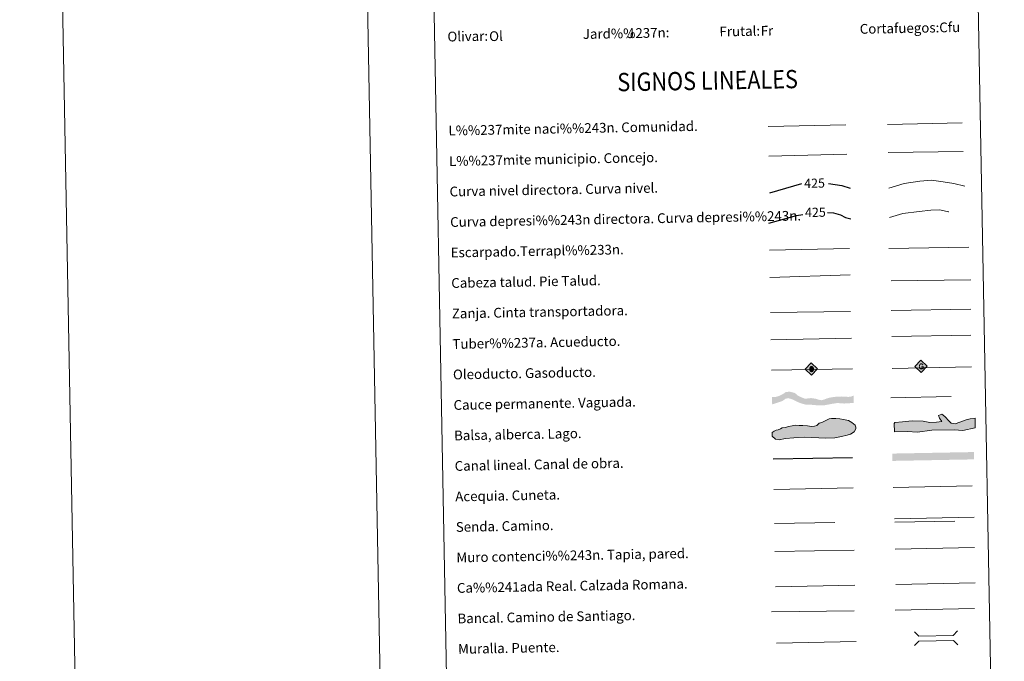
# Model space of a CAD drawing. Units: metres. Extents: x 627960 to 632469, y 685461 to 688514.
# Drawn here: x 627960 to 628767, y 686008 to 686534 of the extents above; entities that cross this region are included whole.
import ezdxf
from ezdxf.enums import TextEntityAlignment as Align

# ---------------------------------------------------------------- set-up
doc = ezdxf.new("R2010")
doc.units = ezdxf.units.M
doc.header["$MEASUREMENT"] = 0
doc.linetypes.add('DGN Style 3', pattern=[69.196828, 49.426306, -19.770522])
doc.layers.add('Carátula', color=7, linetype='Continuous', lineweight=5)
doc.layers.add('Líneas de conducción', color=7, linetype='Continuous', lineweight=5)
doc.styles.add('Style-arial', font='arial.shx', dxfattribs={"bigfont": 'arialbig.shx'})
doc.styles.add('Style-Helvetica-Narrow-Oblique', font='txt')

# ---------------------------------------------------------------- blocks, each defined once
blk = doc.blocks.new('5ROLEO')
at = {"layer": 'Líneas de conducción', "linetype": 'Continuous', "lineweight": 5}
for color, points in [(2, [(-0.05, -5.2), (-5.23, -0.2), (-0.24, 4.98), (-0.05, 2.39), (-0.05, 2.39), (-0.05, 2.39), (-0.05, 2.39), (-0.59, 2.31), (-1.05, 2.1), (-1.42, 1.74), (-1.7, 1.23), (-1.88, 0.58), (-1.93, -0.22), (-1.88, -0.8), (-1.77, -1.3), (-1.59, -1.74), (-1.32, -2.12), (-1.05, -2.38), (-0.73, -2.56), (-0.36, -2.67), (0.05, -2.7), (0.05, -2.7)]), (250, [(0.05, -2.7), (0.05, -2.7), (-0.36, -2.67), (-0.73, -2.56), (-1.05, -2.38), (-1.32, -2.12), (-1.59, -1.74), (-1.77, -1.3), (-1.88, -0.8), (-1.93, -0.22), (-1.88, 0.58), (-1.7, 1.23), (-1.42, 1.74), (-1.05, 2.1), (-0.59, 2.31), (-0.05, 2.39), (-0.04, 1.54), (-0.28, 1.51), (-0.5, 1.43), (-0.7, 1.3), (-0.87, 1.11), (-1.01, 0.88), (-1.11, 0.58), (-1.16, 0.23), (-1.18, -0.17), (-1.15, -0.57), (-1.08, -0.92), (-0.97, -1.2), (-0.81, -1.44), (-0.63, -1.62), (-0.43, -1.75), (-0.2, -1.83), (0.03, -1.85), (0.05, -2.7), (0.05, -2.7)]), (2, [(0.04, -1.85), (-0.2, -1.83), (-0.43, -1.75), (-0.63, -1.62), (-0.81, -1.44), (-0.97, -1.2), (-1.08, -0.92), (-1.15, -0.57), (-1.18, -0.17), (-1.16, 0.23), (-1.11, 0.58), (-1.01, 0.88), (-0.87, 1.11), (-0.7, 1.3), (-0.5, 1.43), (-0.28, 1.51), (-0.03, 1.54), (0.22, 1.52), (0.45, 1.45), (0.65, 1.33), (0.83, 1.15), (0.98, 0.92), (1.08, 0.63), (1.15, 0.29), (1.18, -0.11), (1.17, -0.52), (1.11, -0.88), (1.01, -1.17), (0.87, -1.41), (0.7, -1.6), (0.5, -1.74), (0.28, -1.82)]), (2, [(-0.05, -5.2), (0.05, -2.7), (0.05, -2.7), (0.46, -2.65), (0.82, -2.53), (1.13, -2.33), (1.4, -2.06), (1.64, -1.68), (1.81, -1.22), (1.91, -0.71), (1.93, -0.12), (1.89, 0.45), (1.78, 0.96), (1.6, 1.39), (1.36, 1.76), (1.06, 2.04), (0.73, 2.24), (0.36, 2.36), (-0.05, 2.39), (-0.05, 2.39), (-0.24, 4.98), (4.94, -0.01)]), (250, [(0.05, -2.7), (0.03, -1.85), (0.04, -1.85), (0.28, -1.82), (0.5, -1.74), (0.7, -1.6), (0.87, -1.41), (1.01, -1.17), (1.11, -0.88), (1.17, -0.52), (1.18, -0.11), (1.15, 0.29), (1.08, 0.63), (0.98, 0.92), (0.83, 1.15), (0.65, 1.33), (0.45, 1.45), (0.22, 1.52), (-0.03, 1.54), (-0.04, 1.54), (-0.05, 2.39), (-0.05, 2.39), (-0.04, 2.39), (0.36, 2.36), (0.73, 2.24), (1.06, 2.04), (1.36, 1.76), (1.6, 1.39), (1.78, 0.96), (1.89, 0.45), (1.93, -0.12), (1.91, -0.71), (1.81, -1.22), (1.64, -1.68), (1.4, -2.06), (1.13, -2.33), (0.82, -2.53), (0.46, -2.65), (0.05, -2.7)])]:
    blk.add_hatch(color=color, dxfattribs=at).paths.add_polyline_path(points)
at = {"layer": 'Líneas de conducción', "color": 250, "linetype": 'Continuous', "lineweight": 5, "flags": 128}
blk.add_lwpolyline([(-0.05, -5.2), (4.95, -0.01), (-0.24, 4.98), (-5.23, -0.2), (-0.05, -5.2)], dxfattribs=at)
blk = doc.blocks.new('5GASO')
at = {"layer": 'Líneas de conducción', "linetype": 'Continuous', "lineweight": 5}
for color, points in [(33, [(0.09, -5.09), (-5.09, -0.09), (-0.09, 5.09), (0.19, 2.5), (0.19, 2.5), (-0.36, 2.42), (-0.83, 2.2), (-1.21, 1.83), (-1.51, 1.32), (-1.69, 0.68), (-1.75, -0.07), (-1.67, -0.81), (-1.45, -1.45), (-1.13, -1.96), (-0.71, -2.31), (-0.22, -2.52), (0.34, -2.59), (0.34, -2.59)]), (250, [(0.34, -2.59), (-0.22, -2.52), (-0.71, -2.31), (-1.13, -1.96), (-1.45, -1.45), (-1.67, -0.81), (-1.74, -0.07), (-1.69, 0.68), (-1.51, 1.32), (-1.21, 1.83), (-0.83, 2.2), (-0.36, 2.42), (0.19, 2.5), (0.53, 2.49), (0.83, 2.42), (1.1, 2.31), (1.34, 2.14), (1.54, 1.93), (1.7, 1.68), (1.82, 1.37), (1.91, 1.03), (1.16, 0.82), (1.02, 1.18), (0.8, 1.45), (0.52, 1.6), (0.19, 1.65), (-0.07, 1.62), (-0.29, 1.55), (-0.5, 1.41), (-0.68, 1.23), (-0.82, 1), (-0.92, 0.71), (-0.98, 0.38), (-0.99, -0.01), (-0.96, -0.43), (-0.89, -0.79), (-0.77, -1.1), (-0.59, -1.36), (-0.42, -1.53), (-0.21, -1.65), (0.02, -1.72), (0.28, -1.74), (0.54, -1.71), (0.81, -1.62), (1.07, -1.48), (1.29, -1.31), (1.28, -0.69), (0.25, -0.71), (0.23, 0.14), (2.02, 0.18), (2.06, -1.79), (1.74, -2.09), (1.32, -2.35), (0.83, -2.52)]), (33, [(0.09, -5.09), (0.34, -2.59), (0.34, -2.59), (0.83, -2.52), (1.32, -2.35), (1.74, -2.09), (2.06, -1.79), (2.02, 0.18), (0.23, 0.14), (0.25, -0.71), (1.28, -0.69), (1.29, -1.31), (1.07, -1.48), (0.81, -1.62), (0.54, -1.71), (0.28, -1.74), (0.02, -1.72), (-0.21, -1.65), (-0.42, -1.53), (-0.6, -1.36), (-0.77, -1.1), (-0.89, -0.79), (-0.96, -0.43), (-0.99, -0.01), (-0.98, 0.38), (-0.92, 0.71), (-0.83, 1), (-0.68, 1.23), (-0.5, 1.41), (-0.3, 1.55), (-0.07, 1.62), (0.19, 1.65), (0.52, 1.6), (0.8, 1.45), (1.02, 1.18), (1.16, 0.82), (1.91, 1.03), (1.82, 1.37), (1.7, 1.68), (1.54, 1.93), (1.34, 2.14), (1.1, 2.31), (0.83, 2.42), (0.53, 2.49), (0.19, 2.5), (0.19, 2.5), (-0.09, 5.09), (5.09, 0.09)])]:
    blk.add_hatch(color=color, dxfattribs=at).paths.add_polyline_path(points)
at = {"layer": 'Líneas de conducción', "color": 250, "linetype": 'Continuous', "lineweight": 5}
blk.add_3dface([(0.09, -5.09), (5.09, 0.09), (-0.09, 5.09), (-5.09, -0.09)], dxfattribs=at)

msp = doc.modelspace()

# ---------------------------------------------------------------- hatches: boundary and pattern name
at = {"layer": 'Carátula', "linetype": 'Continuous', "lineweight": 15, "extrusion": (0, 0, -1)}
msp.add_hatch(color=154, dxfattribs=at).paths.add_polyline_path([(-628618.85, 686217.89), (-628625.49, 686219.18), (-628630.23, 686219.9), (-628635.72, 686219.48), (-628643.6, 686219.95), (-628643.49, 686225.95), (-628641.11, 686225.07), (-628639.32, 686224.93), (-628637.42, 686225), (-628633.83, 686225.25), (-628627.91, 686224.93), (-628623.94, 686224.32), (-628621.53, 686223.63), (-628619.43, 686222.75), (-628617.01, 686222.18), (-628615, 686222.56), (-628614.36, 686222.76), (-628612.66, 686223.37), (-628608.64, 686223.92), (-628603.58, 686223.41), (-628600.59, 686224.62), (-628597.6, 686226.15), (-628595.36, 686228.12), (-628591.53, 686229.1), (-628588.08, 686229.03), (-628585.83, 686227.43), (-628583.42, 686226.11), (-628580.37, 686225), (-628576.65, 686224.71), (-628576.76, 686218.71), (-628582.15, 686220.49), (-628585.09, 686221.49), (-628587.69, 686223.34), (-628589.9, 686223.9), (-628593.3, 686222.92), (-628596.61, 686221.18), (-628599.06, 686220.16), (-628601.71, 686219.26), (-628604.48, 686218.57), (-628608.92, 686218.45), (-628614.73, 686217.92)])
at = {"layer": 'Carátula', "linetype": 'Continuous', "lineweight": 5}
for points in [[(628582.48, 686189.73), (628579.51, 686190.27), (628576.79, 686192.59), (628576.74, 686195.84), (628578.5, 686196.77), (628579.96, 686197.68), (628581.73, 686198.02), (628583.49, 686198.64), (628584.96, 686199.56), (628587.62, 686199.9), (628590.27, 686200.55), (628593.22, 686201.19), (628595.87, 686201.83), (628598.83, 686201.6), (628601.8, 686201.35), (628605.65, 686201.12), (628608.91, 686200.59), (628611.58, 686200.94), (628613.33, 686201.57), (628615.38, 686203.38), (628617.43, 686204.01), (628620.08, 686205.25), (628623.6, 686206.8), (628625.37, 686207.12), (628628.91, 686207.19), (628632.18, 686206.96), (628635.15, 686206.41), (628639.3, 686205.61), (628642.01, 686203.88), (628644.7, 686201.85), (628645.33, 686200.09), (628645.36, 686198.6), (628643.93, 686196.2), (628640.99, 686194.37), (628638.35, 686193.44), (628633.64, 686192.46), (628628.02, 686191.47), (628620.64, 686191.03), (628603.45, 686191.9), (628594.58, 686191.44), (628587.79, 686190.72)], [(628695.89, 686196.02), (628687.29, 686196.68), (628676.93, 686196.4), (628676.74, 686203.22), (628677.32, 686203.83), (628683.52, 686204.58), (628691.49, 686205.39), (628700.38, 686205.04), (628706.03, 686204), (628711.36, 686204.15), (628715.78, 686204.86), (628713.94, 686207.48), (628712.99, 686209.53), (628715.92, 686210.8), (628718.34, 686208.78), (628721.7, 686205.02), (628723.52, 686203.29), (628725.01, 686203.03), (628726.79, 686202.79), (628730.61, 686204.07), (628735.88, 686206), (628739.12, 686206.98), (628743.25, 686207.37), (628743.16, 686199.67), (628733.15, 686197.32), (628726.03, 686198.02), (628707.69, 686197.52)]]:
    msp.add_hatch(color=141, dxfattribs=at).paths.add_polyline_path(points)

# ---------------------------------------------------------------- linework, layer by layer
at = {"layer": 'Carátula', "color": 5, "linetype": 'Continuous', "lineweight": 15}
msp.add_line((628674.9, 686274.4), (628739.53, 686275.52), dxfattribs=at)
at = {"layer": 'Carátula', "color": 250, "linetype": 'Continuous', "lineweight": 15, "ltscale": 0.4}
msp.add_line((628576.24, 686246.7), (628642.53, 686247.79), dxfattribs=at)
at = {"layer": 'Carátula', "color": 250, "linetype": 'Continuous', "lineweight": 15, "ltscale": 0.3}
msp.add_line((628675.21, 686248.21), (628739.99, 686249.43), dxfattribs=at)
at = {"layer": 'Carátula', "color": 170, "linetype": 'Continuous', "lineweight": 5}
msp.add_line((628675.95, 686150.73), (628740.74, 686151.94), dxfattribs=at)
at = {"layer": 'Carátula', "color": 250, "linetype": 'Continuous', "lineweight": 5}
for p, q in [((628579.54, 686069.24), (628644.51, 686070.45)), ((628677.99, 686071.22), (628743.07, 686072.43))]:
    msp.add_line(p, q, dxfattribs=at)
at = {"layer": 'Carátula', "color": 250, "linetype": 'Continuous', "lineweight": 5, "ltscale": 0.4}
msp.add_line((628677.55, 686050.17), (628742.63, 686051.38), dxfattribs=at)
at = {"layer": 'Carátula', "color": 1, "linetype": 'Continuous', "lineweight": 15}
msp.add_line((628580.4, 686023.11), (628645.48, 686024.32), dxfattribs=at)
at = {"layer": 'Carátula', "color": 7, "linetype": 'Continuous', "lineweight": 5, "flags": 128}
msp.add_lwpolyline([(628209.96, 688435.53), (628265.19, 685466.04)], dxfattribs=at)
at = {"layer": 'Carátula', "color": 250, "linetype": 'Continuous', "lineweight": 5, "ltscale": 0.45, "flags": 128}
for points in [[(628573.41, 686446.52), (628637.09, 686448)], [(628671.22, 686448.1), (628732.53, 686449.54)], [(628573.94, 686422.11), (628637.92, 686423.86)], [(628671.75, 686425.12), (628733.41, 686426.16)]]:
    msp.add_lwpolyline(points, dxfattribs=at)
at = {"layer": 'Carátula', "color": 30, "linetype": 'Continuous', "lineweight": 25, "flags": 128}
for points in [[(628574.73, 686392.11), (628601.04, 686399.89)], [(628622.87, 686399.85), (628633.94, 686398.1), (628640.7, 686396)]]:
    msp.add_lwpolyline(points, dxfattribs=at)
at = {"layer": 'Carátula', "color": 30, "linetype": 'Continuous', "lineweight": 5, "flags": 128}
msp.add_lwpolyline([(628672.47, 686396.06), (628684.86, 686399.85), (628697.65, 686401.7), (628707.25, 686402.68), (628716.89, 686401.26), (628725.73, 686399.81), (628734.59, 686397.57)], dxfattribs=at)
at = {"layer": 'Carátula', "color": 27, "linetype": 'DGN Style 3', "lineweight": 25, "flags": 128}
for points in [[(628574.08, 686367.43), (628596.73, 686373.55), (628601.83, 686374.49)], [(628622.21, 686376.03), (628627.15, 686375.71), (628632.79, 686374.22), (628636.83, 686371.89), (628641.17, 686370.89)]]:
    msp.add_lwpolyline(points, dxfattribs=at)
at = {"layer": 'Carátula', "color": 27, "linetype": 'DGN Style 3', "lineweight": 5, "flags": 128}
msp.add_lwpolyline([(628672.91, 686372.1), (628683.72, 686375.17), (628697.31, 686377.02), (628706.91, 686378), (628714.12, 686378.13), (628721.36, 686376.67), (628727.01, 686374.37), (628734.26, 686372.09)], dxfattribs=at)
at = {"layer": 'Carátula', "color": 27, "linetype": 'Continuous', "lineweight": 5, "flags": 128}
for points in [[(628574.51, 686345.26), (628640.16, 686346.48)], [(628672.28, 686346.45), (628737.94, 686347.67)], [(628574.92, 686322.92), (628640.57, 686324.87)], [(628674.15, 686319.99), (628739.66, 686320.92)], [(628575.36, 686294.07), (628640.86, 686294.99)]]:
    msp.add_lwpolyline(points, dxfattribs=at)
at = {"layer": 'Carátula', "color": 250, "linetype": 'Continuous', "lineweight": 5, "flags": 128}
for points in [[(628674.31, 686295.72), (628739.63, 686296.93)], [(628575.77, 686271.7), (628641.73, 686272.93)], [(628677.11, 686125.09), (628742.18, 686126.3)]]:
    msp.add_lwpolyline(points, dxfattribs=at)
at = {"layer": 'Carátula', "color": 142, "linetype": 'DGN Style 3', "lineweight": 15, "flags": 128}
msp.add_lwpolyline([(628674.1, 686224.25), (628740.95, 686225.49)], dxfattribs=at)
at = {"layer": 'Carátula', "color": 142, "linetype": 'Continuous', "lineweight": 5, "flags": 128}
msp.add_lwpolyline([(628581.73, 686198.02), (628579.96, 686197.68), (628578.5, 686196.77), (628576.74, 686195.84), (628576.79, 686192.59), (628579.51, 686190.27), (628582.48, 686189.73), (628587.79, 686190.72), (628594.58, 686191.44), (628603.45, 686191.9), (628620.64, 686191.03), (628628.02, 686191.47), (628633.64, 686192.46), (628638.35, 686193.44), (628640.99, 686194.37), (628643.93, 686196.2), (628645.36, 686198.6), (628645.33, 686200.09), (628644.7, 686201.85), (628642.01, 686203.88), (628639.3, 686205.61), (628635.15, 686206.41), (628632.18, 686206.96), (628628.91, 686207.19), (628625.37, 686207.12), (628623.6, 686206.8), (628620.08, 686205.25), (628617.43, 686204.01), (628615.38, 686203.38), (628613.33, 686201.57), (628611.58, 686200.94), (628608.91, 686200.59), (628605.65, 686201.12), (628601.8, 686201.35), (628598.83, 686201.6), (628595.87, 686201.83), (628593.22, 686201.19), (628590.27, 686200.55), (628587.62, 686199.9), (628584.96, 686199.56), (628583.49, 686198.64)], close=True, dxfattribs=at)
at = {"layer": 'Carátula', "color": 131, "linetype": 'Continuous', "lineweight": 5, "flags": 128}
msp.add_lwpolyline([(628676.74, 686203.22), (628676.93, 686196.4), (628687.29, 686196.68), (628695.89, 686196.02), (628707.69, 686197.52), (628726.03, 686198.02), (628733.15, 686197.32), (628743.16, 686199.67), (628743.25, 686207.37), (628739.12, 686206.98), (628735.88, 686206), (628730.61, 686204.07), (628726.79, 686202.79), (628725.01, 686203.03), (628723.52, 686203.29), (628721.7, 686205.02), (628718.34, 686208.78), (628715.92, 686210.8), (628712.99, 686209.53), (628713.94, 686207.48), (628715.78, 686204.86), (628711.36, 686204.15), (628706.03, 686204), (628700.38, 686205.04), (628691.49, 686205.39), (628683.52, 686204.58), (628677.32, 686203.83)], close=True, dxfattribs=at)
at = {"layer": 'Carátula', "color": 5, "linetype": 'Continuous', "lineweight": 25, "flags": 128}
msp.add_lwpolyline([(628577.59, 686174.07), (628642.58, 686175.28)], dxfattribs=at)
at = {"layer": 'Carátula', "color": 5, "linetype": 'Continuous', "lineweight": 5, "flags": 128}
msp.add_lwpolyline([(628578.05, 686149.07), (628643.02, 686150.28)], dxfattribs=at)
at = {"layer": 'Carátula', "color": 250, "linetype": 'DGN Style 3', "lineweight": 5, "flags": 128}
for points in [[(628578.57, 686121.17), (628643.54, 686122.37)], [(628677.16, 686122.1), (628742.23, 686123.31)]]:
    msp.add_lwpolyline(points, dxfattribs=at)
at = {"layer": 'Carátula', "color": 1, "linetype": 'Continuous', "lineweight": 5, "flags": 128}
for points in [[(628677.45, 686100.2), (628742.52, 686101.41)], [(628693.29, 686032.37), (628696.9, 686028.9), (628725.23, 686029.44), (628728.71, 686033.03)], [(628693.5, 686021.13), (628696.98, 686024.72), (628725.31, 686025.25), (628728.92, 686021.78)]]:
    msp.add_lwpolyline(points, dxfattribs=at)
at = {"layer": 'Carátula', "color": 1, "linetype": 'Continuous', "lineweight": 15, "flags": 128}
for points in [[(628579, 686098.1), (628644.08, 686099.31)], [(628576.15, 686048.7), (628643.92, 686049.59)]]:
    msp.add_lwpolyline(points, dxfattribs=at)
at = {"layer": 'Carátula', "color": 170, "linetype": 'Continuous', "lineweight": 15}
msp.add_solid([(628742.17, 686173.7), (628675.34, 686172.45), (628742.06, 686179.7), (628675.22, 686178.45)], dxfattribs=at)
at = {"layer": 'Carátula', "color": 7, "linetype": 'Continuous', "lineweight": 5}
for points in [[(628015.23, 685461.4), (632469.46, 685544.24), (632414.23, 688513.74), (627960, 688430.89)], [(628287.52, 687198.84), (628733.38, 687207.13), (628764.75, 685520.34), (628318.91, 685512.05)]]:
    msp.add_3dface(points, dxfattribs=at)

# ---------------------------------------------------------------- block references
at = {"layer": 'Líneas de conducción', "color": 33, "linetype": 'Continuous', "lineweight": 5}
msp.add_blockref('5GASO', (628698.76, 686249.94), dxfattribs=at)
at = {"layer": 'Líneas de conducción', "color": 2, "linetype": 'Continuous', "lineweight": 5}
msp.add_blockref('5ROLEO', (628609.07, 686247.86), dxfattribs=at)

# ---------------------------------------------------------------- texts
at = {"layer": 'Carátula', "color": 7, "linetype": 'Continuous', "lineweight": 5, "style": 'Style-arial'}
for s, p in [('Frutal:', (628533.55, 686524.38)), ('Cortafuegos:', (628648.53, 686526.52)), ('Olivar:', (628310.58, 686520.23)), ('Jard%%237n:', (628421.56, 686522.3)), ('L%%237mite naci%%243n. Comunidad.', (628311.41, 686443.18)), ('L%%237mite municipio. Concejo.', (628311.88, 686418.19)), ('Curva nivel directora. Curva nivel.', (628312.34, 686393.19)), ('Curva depresi%%243n directora. Curva depresi%%243n.', (628312.82, 686368.2)), ('Escarpado.Terrapl%%233n.', (628313.28, 686343.2)), ('Cabeza talud. Pie Talud.', (628313.75, 686318.21)), ('Zanja. Cinta transportadora.', (628314.2, 686293.21)), ('Tuber%%237a. Acueducto.', (628314.68, 686268.21)), ('Oleoducto. Gasoducto.', (628315.14, 686243.22)), ('Cauce permanente. Vaguada.', (628315.61, 686218.22)), ('Balsa, alberca. Lago.', (628316.06, 686193.23)), ('Canal lineal. Canal de obra.', (628316.54, 686168.23)), ('Acequia. Cuneta.', (628317, 686143.24)), ('Senda. Camino.', (628317.46, 686118.24)), ('Muro contenci%%243n. Tapia, pared.', (628317.93, 686093.24)), ('Ca%%241ada Real. Calzada Romana.', (628318.39, 686068.25)), ('Bancal. Camino de Santiago.', (628318.86, 686043.25)), ('Muralla. Puente.', (628319.33, 686018.26))]:
    msp.add_text(s, height=7.999, rotation=1.06554, dxfattribs=at).set_placement(p, align=Align.MIDDLE_LEFT)
at = {"layer": 'Carátula', "color": 92, "linetype": 'Continuous', "lineweight": 5, "style": 'Style-arial'}
for s, height, p in [('Fr', 7.999, (628567.32, 686525.01)), ('Cfu', 7.999, (628713.69, 686527.73)), ('Ol', 7.999, (628344.79, 686520.54)), ('J', 8, (628457.76, 686522.97))]:
    msp.add_text(s, height=height, rotation=1.06554, dxfattribs=at).set_placement(p, align=Align.MIDDLE_LEFT)
at = {"layer": 'Carátula', "color": 7, "linetype": 'Continuous', "lineweight": 5, "style": 'Style-arial', "width": 0.866664}
msp.add_text('SIGNOS LINEALES', height=14.9995, rotation=1.01564, dxfattribs=at).set_placement((628523.81, 686484.19), align=Align.MIDDLE_CENTER)
at = {"layer": 'Carátula', "color": 27, "linetype": 'Continuous', "lineweight": 5, "style": 'Style-Helvetica-Narrow-Oblique'}
for p in [(628611.48, 686400.09), (628612.18, 686376.24)]:
    msp.add_text('425', height=7.5, rotation=1.06554, dxfattribs=at).set_placement(p, align=Align.MIDDLE_CENTER)

doc.saveas('drawing.dxf')
